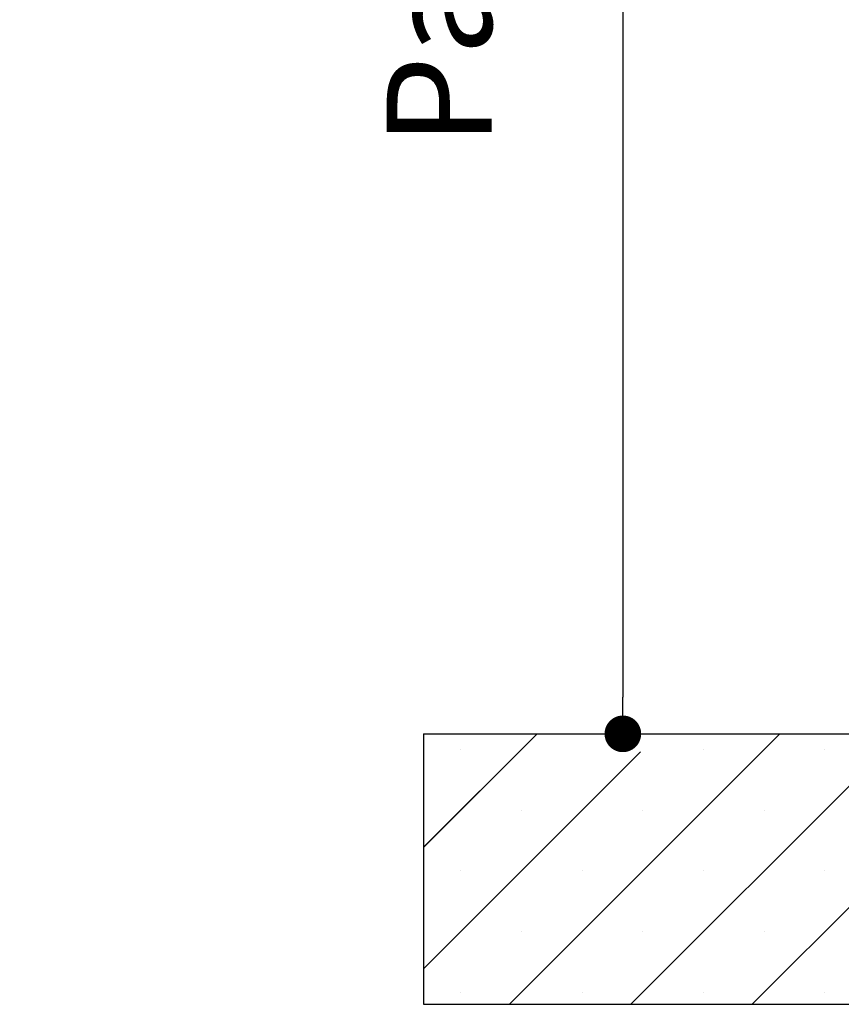
# Paper-space layout 'Feuille 1' of a CAD drawing. Extents: x 146 to 348, y 8 to 301.
# Drawn here: x 278 to 301, y 175 to 203 of the extents above; entities that cross this region are included whole.
import ezdxf

# ---------------------------------------------------------------- set-up
doc = ezdxf.new("R2010")
doc.units = 0
doc.header["$PDSIZE"] = -1
doc.linetypes.add('SLD-CONTINUE', pattern=[0])
doc.layers.get('0').update_dxf_attribs({"linetype": 'CONTINUOUS'})
doc.layers.get('Defpoints').update_dxf_attribs({"linetype": 'CONTINUOUS'})
doc.styles.add('SLDTEXTSTYLE0', font='TXT', dxfattribs={"width": 0.75})
doc.dimstyles.new('SLDDIMSTYLE1', dxfattribs={"dimtxt": 2.910417, "dimasz": 1.016, "dimexe": 0, "dimexo": 0.0625, "dimgap": 0.727604, "dimtad": 1, "dimlfac": 4, "dimrnd": 1e-09, "dimzin": 12, "dimdsep": 46, "dimtxsty": 'SLDTEXTSTYLE0', "dimblk1": 'DOT', "dimblk2": 'DOT', "dimsah": 1, "dimcen": 0.09, "dimadec": 0, "dimazin": 0, "dimtfac": 1, "dimtofl": 0, "dimtmove": 0, "dimatfit": 3, "dimldrblk": 'DOT', "dimfxl": 1, "dimtolj": 1, "dimtzin": 12, "dimarcsym": 0})

# ---------------------------------------------------------------- blocks, each defined once
blk = doc.blocks.new('_DOT')
at = {"color": 0, "linetype": 'ByBlock'}
blk.add_line((-0.5, 0), (-1, 0), dxfattribs=at)
at = {"color": 0, "linetype": 'ByBlock', "const_width": 0.5}
blk.add_lwpolyline([(-0.25, 0, 1), (0.25, 0, 1)], format="xyb", close=True, dxfattribs=at)
blk = doc.blocks.new('*D86')
at = {"color": 0, "linetype": 'SLD-CONTINUE', "lineweight": -2}
for p, q in [((292.22, 258.25), (294.56, 258.25)), ((294.56, 257.234), (294.56, 183.804)), ((289.095, 182.788), (294.56, 182.788))]:
    blk.add_line(p, q, dxfattribs=at)
at = {"layer": 'Defpoints', "color": 0}
for p in [(292.158, 258.25), (289.033, 182.788), (294.56, 182.788)]:
    blk.add_point(p, dxfattribs=at)
at = {"color": 0, "lineweight": -2, "xscale": 1.016, "yscale": 1.016, "zscale": 1.016}
for p, rotation in [((294.56, 258.25), 90.00000000000021), ((294.56, 182.788), 270.0000000000002)]:
    blk.add_blockref('_DOT', p, dxfattribs=dict(at, rotation=rotation))
at = {"color": 0, "insert": (291.892, 220.519), "char_height": 2.91042, "attachment_point": 5, "rotation": 90, "style": 'SLDTEXTSTYLE0'}
blk.add_mtext('\\A1;Passage libre huisserie  (H-7)  : 2033', dxfattribs=at)
blk = doc.blocks.new('SW_HATCH_1')
at = {"color": 0, "linetype": 'SLD-CONTINUE'}
for p, q in [((-16.498, -92.427), (-13.351, -89.28)), ((-14.116, -96.78), (-6.616, -89.28)), ((-10.748, -96.78), (-3.248, -89.28)), ((-7.381, -96.78), (0.119, -89.28)), ((-16.498, -95.795), (-10.484, -89.78)), ((-15.469, -89.714), (-15.469, -89.714)), ((-8.734, -89.714), (-8.734, -89.714)), ((-5.366, -89.714), (-5.366, -89.714)), ((-13.785, -91.398), (-13.785, -91.398)), ((-10.417, -91.398), (-10.417, -91.398)), ((-7.05, -91.398), (-7.05, -91.398)), ((-15.469, -93.081), (-15.469, -93.081)), ((-12.101, -93.081), (-12.101, -93.081)), ((-8.734, -93.081), (-8.734, -93.081)), ((-5.366, -93.081), (-5.366, -93.081)), ((-13.785, -94.765), (-13.785, -94.765)), ((-10.417, -94.765), (-10.417, -94.765)), ((-7.05, -94.765), (-7.05, -94.765)), ((-15.469, -96.449), (-15.469, -96.449)), ((-12.101, -96.449), (-12.101, -96.449)), ((-8.734, -96.449), (-8.734, -96.449)), ((-5.366, -96.449), (-5.366, -96.449))]:
    blk.add_line(p, q, dxfattribs=at)

psp = doc.layouts.new('Feuille 1')

# ---------------------------------------------------------------- linework, layer by layer
at = {"color": 7, "linetype": 'SLD-CONTINUE'}
for p, q in [((289.0328, 179.64108), (292.18002, 182.7883)), ((289.0328, 179.64108), (292.18002, 182.7883)), ((289.0328, 179.64108), (292.18002, 182.7883)), ((289.0328, 182.7883), (289.0328, 175.2883)), ((289.0328, 182.7883), (322.7828, 182.7883)), ((291.41521, 175.2883), (298.91521, 182.7883)), ((291.41521, 175.2883), (298.91521, 182.7883)), ((291.41521, 175.2883), (298.91521, 182.7883)), ((294.7828, 175.2883), (302.2828, 182.7883)), ((294.7828, 175.2883), (302.2828, 182.7883)), ((294.7828, 175.2883), (302.2828, 182.7883)), ((298.1504, 175.2883), (305.6504, 182.7883)), ((298.1504, 175.2883), (305.6504, 182.7883)), ((298.1504, 175.2883), (305.6504, 182.7883)), ((289.0328, 176.27348), (295.04762, 182.2883)), ((289.0328, 176.27348), (295.04762, 182.2883)), ((289.0328, 176.27348), (295.04762, 182.2883)), ((289.0328, 175.2883), (322.7828, 175.2883))]:
    psp.add_line(p, q, dxfattribs=at)

# ---------------------------------------------------------------- block references
psp.add_blockref('SW_HATCH_1', (305.53128, 272.06841), dxfattribs=at)

# ---------------------------------------------------------------- dimensions: what is measured, and where the dimension line sits
dim = psp.add_linear_dim(base=(294.55973, 182.7883), p1=(292.1578, 258.24968), p2=(289.0328, 182.7883), angle=90, text='Passage libre huisserie  (H-7)  : 2033', dimstyle='SLDDIMSTYLE1', dxfattribs=at)
dim.commit()
dim.dimension.update_dxf_attribs({"geometry": '*D86', "text_midpoint": (294.55973, 220.51899), "dimtype": 160})

doc.saveas('drawing.dxf')
